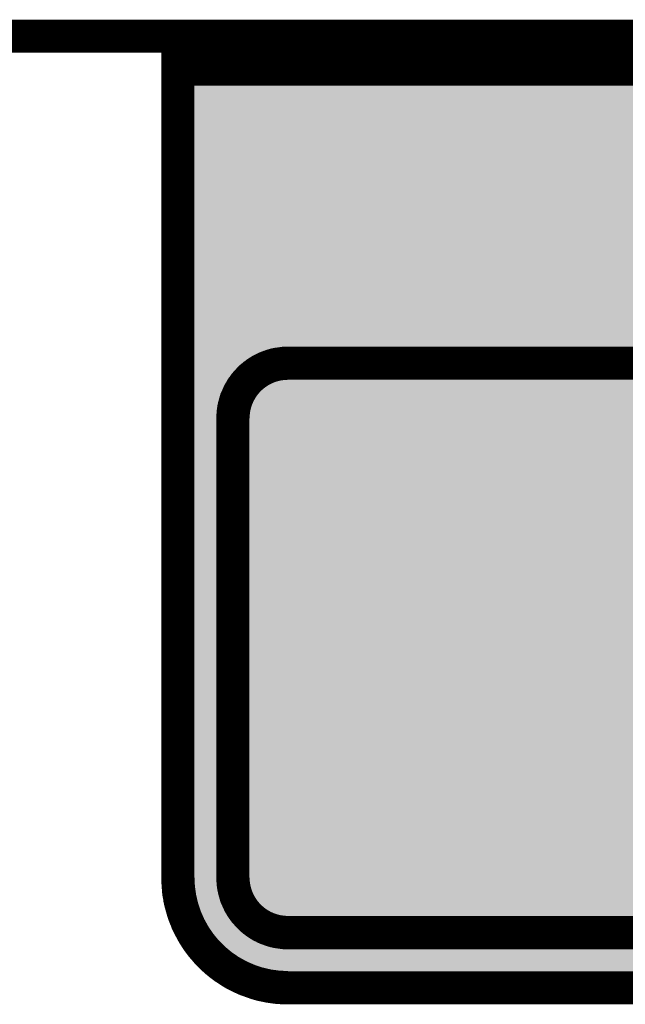
# Model space of a CAD drawing. Extents: x -71 to 41, y -26 to 59.
# Drawn here: x -32 to -32, y 9 to 10 of the extents above; entities that cross this region are included whole.
import ezdxf

# ---------------------------------------------------------------- set-up
doc = ezdxf.new("R2010")
doc.units = 0
doc.header["$MEASUREMENT"] = 0
doc.layers.add('Keine', color=7, linetype='Continuous')

# ---------------------------------------------------------------- blocks, each defined once
blk = doc.blocks.new('HATCH_164', base_point=(-31.1889, 9.7466))
at = {"layer": 'Keine'}
blk.add_hatch(color=255, dxfattribs=at).paths.add_polyline_path([(-31.1889, 9.7466), (-31.7889, 9.7466), (-31.7889, 9.3066), (-31.7889, 9.3051), (-31.7888, 9.3036), (-31.7887, 9.3021), (-31.7886, 9.3007), (-31.7885, 9.2992), (-31.7883, 9.2977), (-31.788, 9.2963), (-31.7878, 9.2948), (-31.7875, 9.2934), (-31.7871, 9.292), (-31.7867, 9.2905), (-31.7863, 9.2891), (-31.7859, 9.2877), (-31.7854, 9.2863), (-31.7849, 9.285), (-31.7843, 9.2836), (-31.7838, 9.2822), (-31.7831, 9.2809), (-31.7825, 9.2796), (-31.7818, 9.2783), (-31.7811, 9.277), (-31.7804, 9.2757), (-31.7796, 9.2745), (-31.7788, 9.2732), (-31.778, 9.272), (-31.7771, 9.2708), (-31.7762, 9.2696), (-31.7753, 9.2685), (-31.7743, 9.2674), (-31.7734, 9.2663), (-31.7724, 9.2652), (-31.7713, 9.2641), (-31.7703, 9.2631), (-31.7692, 9.2621), (-31.7681, 9.2611), (-31.767, 9.2602), (-31.7658, 9.2592), (-31.7647, 9.2584), (-31.7635, 9.2575), (-31.7622, 9.2567), (-31.761, 9.2559), (-31.7598, 9.2551), (-31.7585, 9.2543), (-31.7572, 9.2536), (-31.7559, 9.253), (-31.7546, 9.2523), (-31.7532, 9.2517), (-31.7519, 9.2511), (-31.7505, 9.2506), (-31.7491, 9.2501), (-31.7477, 9.2496), (-31.7463, 9.2491), (-31.7449, 9.2487), (-31.7435, 9.2483), (-31.7421, 9.248), (-31.7406, 9.2477), (-31.7392, 9.2474), (-31.7377, 9.2472), (-31.7363, 9.247), (-31.7348, 9.2468), (-31.7333, 9.2467), (-31.7319, 9.2466), (-31.7304, 9.2466), (-31.7289, 9.2466), (-31.2489, 9.2466), (-31.2474, 9.2466), (-31.246, 9.2466), (-31.2445, 9.2467), (-31.243, 9.2468), (-31.2416, 9.247), (-31.2401, 9.2472), (-31.2387, 9.2474), (-31.2372, 9.2477), (-31.2358, 9.248), (-31.2343, 9.2483), (-31.2329, 9.2487), (-31.2315, 9.2491), (-31.2301, 9.2496), (-31.2287, 9.2501), (-31.2273, 9.2506), (-31.2259, 9.2511), (-31.2246, 9.2517), (-31.2233, 9.2523), (-31.2219, 9.253), (-31.2206, 9.2536), (-31.2193, 9.2543), (-31.2181, 9.2551), (-31.2168, 9.2559), (-31.2156, 9.2567), (-31.2144, 9.2575), (-31.2132, 9.2584), (-31.212, 9.2592), (-31.2108, 9.2602), (-31.2097, 9.2611), (-31.2086, 9.2621), (-31.2075, 9.2631), (-31.2065, 9.2641), (-31.2055, 9.2652), (-31.2045, 9.2663), (-31.2035, 9.2674), (-31.2025, 9.2685), (-31.2016, 9.2696), (-31.2007, 9.2708), (-31.1999, 9.272), (-31.199, 9.2732), (-31.1982, 9.2745), (-31.1974, 9.2757), (-31.1967, 9.277), (-31.196, 9.2783), (-31.1953, 9.2796), (-31.1947, 9.2809), (-31.1941, 9.2822), (-31.1935, 9.2836), (-31.1929, 9.285), (-31.1924, 9.2863), (-31.1919, 9.2877), (-31.1915, 9.2891), (-31.1911, 9.2905), (-31.1907, 9.292), (-31.1904, 9.2934), (-31.1901, 9.2948), (-31.1898, 9.2963), (-31.1896, 9.2977), (-31.1894, 9.2992), (-31.1892, 9.3007), (-31.1891, 9.3021), (-31.189, 9.3036), (-31.1889, 9.3051), (-31.1889, 9.3066)], flags=0)
at = {"layer": 'Keine', "color": 255, "linetype": 'Continuous', "const_width": 0.018}
blk.add_lwpolyline([(-31.1889, 9.7466), (-31.7889, 9.7466), (-31.7889, 9.3066), (-31.7889, 9.3051), (-31.7888, 9.3036), (-31.7887, 9.3021), (-31.7886, 9.3007), (-31.7885, 9.2992), (-31.7883, 9.2977), (-31.788, 9.2963), (-31.7878, 9.2948), (-31.7875, 9.2934), (-31.7871, 9.292), (-31.7867, 9.2905), (-31.7863, 9.2891), (-31.7859, 9.2877), (-31.7854, 9.2863), (-31.7849, 9.285), (-31.7843, 9.2836), (-31.7838, 9.2822), (-31.7831, 9.2809), (-31.7825, 9.2796), (-31.7818, 9.2783), (-31.7811, 9.277), (-31.7804, 9.2757), (-31.7796, 9.2745), (-31.7788, 9.2732), (-31.778, 9.272), (-31.7771, 9.2708), (-31.7762, 9.2696), (-31.7753, 9.2685), (-31.7743, 9.2674), (-31.7734, 9.2663), (-31.7724, 9.2652), (-31.7713, 9.2641), (-31.7703, 9.2631), (-31.7692, 9.2621), (-31.7681, 9.2611), (-31.767, 9.2602), (-31.7658, 9.2592), (-31.7647, 9.2584), (-31.7635, 9.2575), (-31.7622, 9.2567), (-31.761, 9.2559), (-31.7598, 9.2551), (-31.7585, 9.2543), (-31.7572, 9.2536), (-31.7559, 9.253), (-31.7546, 9.2523), (-31.7532, 9.2517), (-31.7519, 9.2511), (-31.7505, 9.2506), (-31.7491, 9.2501), (-31.7477, 9.2496), (-31.7463, 9.2491), (-31.7449, 9.2487), (-31.7435, 9.2483), (-31.7421, 9.248), (-31.7406, 9.2477), (-31.7392, 9.2474), (-31.7377, 9.2472), (-31.7363, 9.247), (-31.7348, 9.2468), (-31.7333, 9.2467), (-31.7319, 9.2466), (-31.7304, 9.2466), (-31.7289, 9.2466), (-31.2489, 9.2466), (-31.2474, 9.2466), (-31.246, 9.2466), (-31.2445, 9.2467), (-31.243, 9.2468), (-31.2416, 9.247), (-31.2401, 9.2472), (-31.2387, 9.2474), (-31.2372, 9.2477), (-31.2358, 9.248), (-31.2343, 9.2483), (-31.2329, 9.2487), (-31.2315, 9.2491), (-31.2301, 9.2496), (-31.2287, 9.2501), (-31.2273, 9.2506), (-31.2259, 9.2511), (-31.2246, 9.2517), (-31.2233, 9.2523), (-31.2219, 9.253), (-31.2206, 9.2536), (-31.2193, 9.2543), (-31.2181, 9.2551), (-31.2168, 9.2559), (-31.2156, 9.2567), (-31.2144, 9.2575), (-31.2132, 9.2584), (-31.212, 9.2592), (-31.2108, 9.2602), (-31.2097, 9.2611), (-31.2086, 9.2621), (-31.2075, 9.2631), (-31.2065, 9.2641), (-31.2055, 9.2652), (-31.2045, 9.2663), (-31.2035, 9.2674), (-31.2025, 9.2685), (-31.2016, 9.2696), (-31.2007, 9.2708), (-31.1999, 9.272), (-31.199, 9.2732), (-31.1982, 9.2745), (-31.1974, 9.2757), (-31.1967, 9.277), (-31.196, 9.2783), (-31.1953, 9.2796), (-31.1947, 9.2809), (-31.1941, 9.2822), (-31.1935, 9.2836), (-31.1929, 9.285), (-31.1924, 9.2863), (-31.1919, 9.2877), (-31.1915, 9.2891), (-31.1911, 9.2905), (-31.1907, 9.292), (-31.1904, 9.2934), (-31.1901, 9.2948), (-31.1898, 9.2963), (-31.1896, 9.2977), (-31.1894, 9.2992), (-31.1892, 9.3007), (-31.1891, 9.3021), (-31.189, 9.3036), (-31.1889, 9.3051), (-31.1889, 9.3066), (-31.1889, 9.7466)], close=True, dxfattribs=at)
blk = doc.blocks.new('HATCH_165', base_point=(-31.2189, 9.4316))
at = {"layer": 'Keine'}
blk.add_hatch(color=255, dxfattribs=at).paths.add_polyline_path([(-31.2189, 9.4316), (-31.2189, 9.5566), (-31.2189, 9.5573), (-31.2189, 9.558), (-31.219, 9.5588), (-31.2191, 9.5595), (-31.2191, 9.5602), (-31.2192, 9.561), (-31.2194, 9.5617), (-31.2195, 9.5624), (-31.2196, 9.5631), (-31.2198, 9.5638), (-31.22, 9.5646), (-31.2202, 9.5653), (-31.2204, 9.566), (-31.2207, 9.5667), (-31.2209, 9.5673), (-31.2212, 9.568), (-31.2215, 9.5687), (-31.2218, 9.5694), (-31.2221, 9.57), (-31.2225, 9.5707), (-31.2228, 9.5713), (-31.2232, 9.572), (-31.2236, 9.5726), (-31.224, 9.5732), (-31.2244, 9.5738), (-31.2248, 9.5744), (-31.2253, 9.575), (-31.2257, 9.5756), (-31.2262, 9.5761), (-31.2267, 9.5767), (-31.2272, 9.5772), (-31.2277, 9.5778), (-31.2282, 9.5783), (-31.2288, 9.5788), (-31.2293, 9.5793), (-31.2299, 9.5797), (-31.2305, 9.5802), (-31.231, 9.5806), (-31.2316, 9.5811), (-31.2322, 9.5815), (-31.2329, 9.5819), (-31.2335, 9.5823), (-31.2341, 9.5827), (-31.2348, 9.583), (-31.2354, 9.5833), (-31.2361, 9.5837), (-31.2368, 9.584), (-31.2374, 9.5843), (-31.2381, 9.5845), (-31.2388, 9.5848), (-31.2395, 9.585), (-31.2402, 9.5853), (-31.2409, 9.5855), (-31.2416, 9.5857), (-31.2423, 9.5858), (-31.2431, 9.586), (-31.2438, 9.5861), (-31.2445, 9.5862), (-31.2452, 9.5863), (-31.246, 9.5864), (-31.2467, 9.5865), (-31.2474, 9.5865), (-31.2482, 9.5865), (-31.2489, 9.5866), (-31.4889, 9.5866), (-31.7289, 9.5866), (-31.7296, 9.5865), (-31.7304, 9.5865), (-31.7311, 9.5865), (-31.7319, 9.5864), (-31.7326, 9.5863), (-31.7333, 9.5862), (-31.734, 9.5861), (-31.7348, 9.586), (-31.7355, 9.5858), (-31.7362, 9.5857), (-31.7369, 9.5855), (-31.7376, 9.5853), (-31.7383, 9.585), (-31.739, 9.5848), (-31.7397, 9.5845), (-31.7404, 9.5843), (-31.7411, 9.584), (-31.7417, 9.5837), (-31.7424, 9.5833), (-31.7431, 9.583), (-31.7437, 9.5827), (-31.7443, 9.5823), (-31.745, 9.5819), (-31.7456, 9.5815), (-31.7462, 9.5811), (-31.7468, 9.5806), (-31.7474, 9.5802), (-31.7479, 9.5797), (-31.7485, 9.5793), (-31.7491, 9.5788), (-31.7496, 9.5783), (-31.7501, 9.5778), (-31.7506, 9.5772), (-31.7511, 9.5767), (-31.7516, 9.5761), (-31.7521, 9.5756), (-31.7526, 9.575), (-31.753, 9.5744), (-31.7534, 9.5738), (-31.7539, 9.5732), (-31.7543, 9.5726), (-31.7546, 9.572), (-31.755, 9.5713), (-31.7554, 9.5707), (-31.7557, 9.57), (-31.756, 9.5694), (-31.7563, 9.5687), (-31.7566, 9.568), (-31.7569, 9.5673), (-31.7572, 9.5667), (-31.7574, 9.566), (-31.7576, 9.5653), (-31.7578, 9.5646), (-31.758, 9.5638), (-31.7582, 9.5631), (-31.7583, 9.5624), (-31.7585, 9.5617), (-31.7586, 9.561), (-31.7587, 9.5602), (-31.7588, 9.5595), (-31.7588, 9.5588), (-31.7589, 9.558), (-31.7589, 9.5573), (-31.7589, 9.5566), (-31.7589, 9.4316), (-31.7589, 9.3066), (-31.7589, 9.3058), (-31.7589, 9.3051), (-31.7588, 9.3043), (-31.7588, 9.3036), (-31.7587, 9.3029), (-31.7586, 9.3021), (-31.7585, 9.3014), (-31.7583, 9.3007), (-31.7582, 9.3), (-31.758, 9.2993), (-31.7578, 9.2985), (-31.7576, 9.2978), (-31.7574, 9.2971), (-31.7572, 9.2964), (-31.7569, 9.2958), (-31.7566, 9.2951), (-31.7563, 9.2944), (-31.756, 9.2937), (-31.7557, 9.2931), (-31.7554, 9.2924), (-31.755, 9.2918), (-31.7546, 9.2911), (-31.7543, 9.2905), (-31.7539, 9.2899), (-31.7534, 9.2893), (-31.753, 9.2887), (-31.7526, 9.2881), (-31.7521, 9.2875), (-31.7516, 9.287), (-31.7511, 9.2864), (-31.7506, 9.2859), (-31.7501, 9.2853), (-31.7496, 9.2848), (-31.7491, 9.2843), (-31.7485, 9.2838), (-31.7479, 9.2834), (-31.7474, 9.2829), (-31.7468, 9.2825), (-31.7462, 9.282), (-31.7456, 9.2816), (-31.745, 9.2812), (-31.7443, 9.2808), (-31.7437, 9.2804), (-31.7431, 9.2801), (-31.7424, 9.2798), (-31.7417, 9.2794), (-31.7411, 9.2791), (-31.7404, 9.2788), (-31.7397, 9.2786), (-31.739, 9.2783), (-31.7383, 9.2781), (-31.7376, 9.2778), (-31.7369, 9.2776), (-31.7362, 9.2774), (-31.7355, 9.2773), (-31.7348, 9.2771), (-31.734, 9.277), (-31.7333, 9.2769), (-31.7326, 9.2768), (-31.7319, 9.2767), (-31.7311, 9.2766), (-31.7304, 9.2766), (-31.7296, 9.2766), (-31.7289, 9.2766), (-31.4889, 9.2766), (-31.2489, 9.2766), (-31.2482, 9.2766), (-31.2474, 9.2766), (-31.2467, 9.2766), (-31.246, 9.2767), (-31.2452, 9.2768), (-31.2445, 9.2769), (-31.2438, 9.277), (-31.2431, 9.2771), (-31.2423, 9.2773), (-31.2416, 9.2774), (-31.2409, 9.2776), (-31.2402, 9.2778), (-31.2395, 9.2781), (-31.2388, 9.2783), (-31.2381, 9.2786), (-31.2374, 9.2788), (-31.2368, 9.2791), (-31.2361, 9.2794), (-31.2354, 9.2798), (-31.2348, 9.2801), (-31.2341, 9.2804), (-31.2335, 9.2808), (-31.2329, 9.2812), (-31.2322, 9.2816), (-31.2316, 9.282), (-31.231, 9.2825), (-31.2305, 9.2829), (-31.2299, 9.2834), (-31.2293, 9.2838), (-31.2288, 9.2843), (-31.2282, 9.2848), (-31.2277, 9.2853), (-31.2272, 9.2859), (-31.2267, 9.2864), (-31.2262, 9.287), (-31.2257, 9.2875), (-31.2253, 9.2881), (-31.2248, 9.2887), (-31.2244, 9.2893), (-31.224, 9.2899), (-31.2236, 9.2905), (-31.2232, 9.2911), (-31.2228, 9.2918), (-31.2225, 9.2924), (-31.2221, 9.2931), (-31.2218, 9.2937), (-31.2215, 9.2944), (-31.2212, 9.2951), (-31.2209, 9.2958), (-31.2207, 9.2964), (-31.2204, 9.2971), (-31.2202, 9.2978), (-31.22, 9.2985), (-31.2198, 9.2993), (-31.2196, 9.3), (-31.2195, 9.3007), (-31.2194, 9.3014), (-31.2192, 9.3021), (-31.2191, 9.3029), (-31.2191, 9.3036), (-31.219, 9.3043), (-31.2189, 9.3051), (-31.2189, 9.3058), (-31.2189, 9.3066)], flags=0)
at = {"layer": 'Keine', "color": 255, "linetype": 'Continuous', "const_width": 0.018}
blk.add_lwpolyline([(-31.2189, 9.4316), (-31.2189, 9.5566), (-31.2189, 9.5573), (-31.2189, 9.558), (-31.219, 9.5588), (-31.2191, 9.5595), (-31.2191, 9.5602), (-31.2192, 9.561), (-31.2194, 9.5617), (-31.2195, 9.5624), (-31.2196, 9.5631), (-31.2198, 9.5638), (-31.22, 9.5646), (-31.2202, 9.5653), (-31.2204, 9.566), (-31.2207, 9.5667), (-31.2209, 9.5673), (-31.2212, 9.568), (-31.2215, 9.5687), (-31.2218, 9.5694), (-31.2221, 9.57), (-31.2225, 9.5707), (-31.2228, 9.5713), (-31.2232, 9.572), (-31.2236, 9.5726), (-31.224, 9.5732), (-31.2244, 9.5738), (-31.2248, 9.5744), (-31.2253, 9.575), (-31.2257, 9.5756), (-31.2262, 9.5761), (-31.2267, 9.5767), (-31.2272, 9.5772), (-31.2277, 9.5778), (-31.2282, 9.5783), (-31.2288, 9.5788), (-31.2293, 9.5793), (-31.2299, 9.5797), (-31.2305, 9.5802), (-31.231, 9.5806), (-31.2316, 9.5811), (-31.2322, 9.5815), (-31.2329, 9.5819), (-31.2335, 9.5823), (-31.2341, 9.5827), (-31.2348, 9.583), (-31.2354, 9.5833), (-31.2361, 9.5837), (-31.2368, 9.584), (-31.2374, 9.5843), (-31.2381, 9.5845), (-31.2388, 9.5848), (-31.2395, 9.585), (-31.2402, 9.5853), (-31.2409, 9.5855), (-31.2416, 9.5857), (-31.2423, 9.5858), (-31.2431, 9.586), (-31.2438, 9.5861), (-31.2445, 9.5862), (-31.2452, 9.5863), (-31.246, 9.5864), (-31.2467, 9.5865), (-31.2474, 9.5865), (-31.2482, 9.5865), (-31.2489, 9.5866), (-31.4889, 9.5866), (-31.7289, 9.5866), (-31.7296, 9.5865), (-31.7304, 9.5865), (-31.7311, 9.5865), (-31.7319, 9.5864), (-31.7326, 9.5863), (-31.7333, 9.5862), (-31.734, 9.5861), (-31.7348, 9.586), (-31.7355, 9.5858), (-31.7362, 9.5857), (-31.7369, 9.5855), (-31.7376, 9.5853), (-31.7383, 9.585), (-31.739, 9.5848), (-31.7397, 9.5845), (-31.7404, 9.5843), (-31.7411, 9.584), (-31.7417, 9.5837), (-31.7424, 9.5833), (-31.7431, 9.583), (-31.7437, 9.5827), (-31.7443, 9.5823), (-31.745, 9.5819), (-31.7456, 9.5815), (-31.7462, 9.5811), (-31.7468, 9.5806), (-31.7474, 9.5802), (-31.7479, 9.5797), (-31.7485, 9.5793), (-31.7491, 9.5788), (-31.7496, 9.5783), (-31.7501, 9.5778), (-31.7506, 9.5772), (-31.7511, 9.5767), (-31.7516, 9.5761), (-31.7521, 9.5756), (-31.7526, 9.575), (-31.753, 9.5744), (-31.7534, 9.5738), (-31.7539, 9.5732), (-31.7543, 9.5726), (-31.7546, 9.572), (-31.755, 9.5713), (-31.7554, 9.5707), (-31.7557, 9.57), (-31.756, 9.5694), (-31.7563, 9.5687), (-31.7566, 9.568), (-31.7569, 9.5673), (-31.7572, 9.5667), (-31.7574, 9.566), (-31.7576, 9.5653), (-31.7578, 9.5646), (-31.758, 9.5638), (-31.7582, 9.5631), (-31.7583, 9.5624), (-31.7585, 9.5617), (-31.7586, 9.561), (-31.7587, 9.5602), (-31.7588, 9.5595), (-31.7588, 9.5588), (-31.7589, 9.558), (-31.7589, 9.5573), (-31.7589, 9.5566), (-31.7589, 9.4316), (-31.7589, 9.3066), (-31.7589, 9.3058), (-31.7589, 9.3051), (-31.7588, 9.3043), (-31.7588, 9.3036), (-31.7587, 9.3029), (-31.7586, 9.3021), (-31.7585, 9.3014), (-31.7583, 9.3007), (-31.7582, 9.3), (-31.758, 9.2993), (-31.7578, 9.2985), (-31.7576, 9.2978), (-31.7574, 9.2971), (-31.7572, 9.2964), (-31.7569, 9.2958), (-31.7566, 9.2951), (-31.7563, 9.2944), (-31.756, 9.2937), (-31.7557, 9.2931), (-31.7554, 9.2924), (-31.755, 9.2918), (-31.7546, 9.2911), (-31.7543, 9.2905), (-31.7539, 9.2899), (-31.7534, 9.2893), (-31.753, 9.2887), (-31.7526, 9.2881), (-31.7521, 9.2875), (-31.7516, 9.287), (-31.7511, 9.2864), (-31.7506, 9.2859), (-31.7501, 9.2853), (-31.7496, 9.2848), (-31.7491, 9.2843), (-31.7485, 9.2838), (-31.7479, 9.2834), (-31.7474, 9.2829), (-31.7468, 9.2825), (-31.7462, 9.282), (-31.7456, 9.2816), (-31.745, 9.2812), (-31.7443, 9.2808), (-31.7437, 9.2804), (-31.7431, 9.2801), (-31.7424, 9.2798), (-31.7417, 9.2794), (-31.7411, 9.2791), (-31.7404, 9.2788), (-31.7397, 9.2786), (-31.739, 9.2783), (-31.7383, 9.2781), (-31.7376, 9.2778), (-31.7369, 9.2776), (-31.7362, 9.2774), (-31.7355, 9.2773), (-31.7348, 9.2771), (-31.734, 9.277), (-31.7333, 9.2769), (-31.7326, 9.2768), (-31.7319, 9.2767), (-31.7311, 9.2766), (-31.7304, 9.2766), (-31.7296, 9.2766), (-31.7289, 9.2766), (-31.4889, 9.2766), (-31.2489, 9.2766), (-31.2482, 9.2766), (-31.2474, 9.2766), (-31.2467, 9.2766), (-31.246, 9.2767), (-31.2452, 9.2768), (-31.2445, 9.2769), (-31.2438, 9.277), (-31.2431, 9.2771), (-31.2423, 9.2773), (-31.2416, 9.2774), (-31.2409, 9.2776), (-31.2402, 9.2778), (-31.2395, 9.2781), (-31.2388, 9.2783), (-31.2381, 9.2786), (-31.2374, 9.2788), (-31.2368, 9.2791), (-31.2361, 9.2794), (-31.2354, 9.2798), (-31.2348, 9.2801), (-31.2341, 9.2804), (-31.2335, 9.2808), (-31.2329, 9.2812), (-31.2322, 9.2816), (-31.2316, 9.282), (-31.231, 9.2825), (-31.2305, 9.2829), (-31.2299, 9.2834), (-31.2293, 9.2838), (-31.2288, 9.2843), (-31.2282, 9.2848), (-31.2277, 9.2853), (-31.2272, 9.2859), (-31.2267, 9.2864), (-31.2262, 9.287), (-31.2257, 9.2875), (-31.2253, 9.2881), (-31.2248, 9.2887), (-31.2244, 9.2893), (-31.224, 9.2899), (-31.2236, 9.2905), (-31.2232, 9.2911), (-31.2228, 9.2918), (-31.2225, 9.2924), (-31.2221, 9.2931), (-31.2218, 9.2937), (-31.2215, 9.2944), (-31.2212, 9.2951), (-31.2209, 9.2958), (-31.2207, 9.2964), (-31.2204, 9.2971), (-31.2202, 9.2978), (-31.22, 9.2985), (-31.2198, 9.2993), (-31.2196, 9.3), (-31.2195, 9.3007), (-31.2194, 9.3014), (-31.2192, 9.3021), (-31.2191, 9.3029), (-31.2191, 9.3036), (-31.219, 9.3043), (-31.2189, 9.3051), (-31.2189, 9.3058), (-31.2189, 9.3066), (-31.2189, 9.4316)], close=True, dxfattribs=at)

msp = doc.modelspace()

# ---------------------------------------------------------------- linework, layer by layer
at = {"color": 7, "linetype": 'Continuous', "const_width": 0.018}
msp.add_lwpolyline([(-30.9301, 9.7645), (-36.9501, 9.7645)], dxfattribs=at)
at = {"layer": 'Keine', "color": 7, "linetype": 'Continuous', "const_width": 0.018}
for points in [[(-31.1889, 9.7466), (-31.7889, 9.7466)], [(-31.7889, 9.7466), (-31.7889, 9.3066)], [(-31.2489, 9.5866), (-31.7289, 9.5866)], [(-31.7589, 9.5566), (-31.7589, 9.3066)], [(-31.7289, 9.2766), (-31.2489, 9.2766)], [(-31.7289, 9.2466), (-31.2489, 9.2466)]]:
    msp.add_lwpolyline(points, dxfattribs=at)
at = {"layer": 'Keine', "color": 255, "linetype": 'Continuous', "const_width": 0.018}
for points in [[(-31.1889, 9.7466), (-31.7889, 9.7466), (-31.7889, 9.3066), (-31.7889, 9.3051), (-31.7888, 9.3036), (-31.7887, 9.3021), (-31.7886, 9.3007), (-31.7885, 9.2992), (-31.7883, 9.2977), (-31.788, 9.2963), (-31.7878, 9.2948), (-31.7875, 9.2934), (-31.7871, 9.292), (-31.7867, 9.2905), (-31.7863, 9.2891), (-31.7859, 9.2877), (-31.7854, 9.2863), (-31.7849, 9.285), (-31.7843, 9.2836), (-31.7838, 9.2822), (-31.7831, 9.2809), (-31.7825, 9.2796), (-31.7818, 9.2783), (-31.7811, 9.277), (-31.7804, 9.2757), (-31.7796, 9.2745), (-31.7788, 9.2732), (-31.778, 9.272), (-31.7771, 9.2708), (-31.7762, 9.2696), (-31.7753, 9.2685), (-31.7743, 9.2674), (-31.7734, 9.2663), (-31.7724, 9.2652), (-31.7713, 9.2641), (-31.7703, 9.2631), (-31.7692, 9.2621), (-31.7681, 9.2611), (-31.767, 9.2602), (-31.7658, 9.2592), (-31.7647, 9.2584), (-31.7635, 9.2575), (-31.7622, 9.2567), (-31.761, 9.2559), (-31.7598, 9.2551), (-31.7585, 9.2543), (-31.7572, 9.2536), (-31.7559, 9.253), (-31.7546, 9.2523), (-31.7532, 9.2517), (-31.7519, 9.2511), (-31.7505, 9.2506), (-31.7491, 9.2501), (-31.7477, 9.2496), (-31.7463, 9.2491), (-31.7449, 9.2487), (-31.7435, 9.2483), (-31.7421, 9.248), (-31.7406, 9.2477), (-31.7392, 9.2474), (-31.7377, 9.2472), (-31.7363, 9.247), (-31.7348, 9.2468), (-31.7333, 9.2467), (-31.7319, 9.2466), (-31.7304, 9.2466), (-31.7289, 9.2466), (-31.2489, 9.2466)], [(-31.1889, 9.7466), (-31.7889, 9.7466), (-31.7889, 9.3066), (-31.7889, 9.3051), (-31.7888, 9.3036), (-31.7887, 9.3021), (-31.7886, 9.3007), (-31.7885, 9.2992), (-31.7883, 9.2977), (-31.788, 9.2963), (-31.7878, 9.2948), (-31.7875, 9.2934), (-31.7871, 9.292), (-31.7867, 9.2905), (-31.7863, 9.2891), (-31.7859, 9.2877), (-31.7854, 9.2863), (-31.7849, 9.285), (-31.7843, 9.2836), (-31.7838, 9.2822), (-31.7831, 9.2809), (-31.7825, 9.2796), (-31.7818, 9.2783), (-31.7811, 9.277), (-31.7804, 9.2757), (-31.7796, 9.2745), (-31.7788, 9.2732), (-31.778, 9.272), (-31.7771, 9.2708), (-31.7762, 9.2696), (-31.7753, 9.2685), (-31.7743, 9.2674), (-31.7734, 9.2663), (-31.7724, 9.2652), (-31.7713, 9.2641), (-31.7703, 9.2631), (-31.7692, 9.2621), (-31.7681, 9.2611), (-31.767, 9.2602), (-31.7658, 9.2592), (-31.7647, 9.2584), (-31.7635, 9.2575), (-31.7622, 9.2567), (-31.761, 9.2559), (-31.7598, 9.2551), (-31.7585, 9.2543), (-31.7572, 9.2536), (-31.7559, 9.253), (-31.7546, 9.2523), (-31.7532, 9.2517), (-31.7519, 9.2511), (-31.7505, 9.2506), (-31.7491, 9.2501), (-31.7477, 9.2496), (-31.7463, 9.2491), (-31.7449, 9.2487), (-31.7435, 9.2483), (-31.7421, 9.248), (-31.7406, 9.2477), (-31.7392, 9.2474), (-31.7377, 9.2472), (-31.7363, 9.247), (-31.7348, 9.2468), (-31.7333, 9.2467), (-31.7319, 9.2466), (-31.7304, 9.2466), (-31.7289, 9.2466), (-31.2489, 9.2466)], [(-31.4889, 9.5866), (-31.7289, 9.5866), (-31.7296, 9.5865), (-31.7304, 9.5865), (-31.7311, 9.5865), (-31.7319, 9.5864), (-31.7326, 9.5863), (-31.7333, 9.5862), (-31.734, 9.5861), (-31.7348, 9.586), (-31.7355, 9.5858), (-31.7362, 9.5857), (-31.7369, 9.5855), (-31.7376, 9.5853), (-31.7383, 9.585), (-31.739, 9.5848), (-31.7397, 9.5845), (-31.7404, 9.5843), (-31.7411, 9.584), (-31.7417, 9.5837), (-31.7424, 9.5833), (-31.7431, 9.583), (-31.7437, 9.5827), (-31.7443, 9.5823), (-31.745, 9.5819), (-31.7456, 9.5815), (-31.7462, 9.5811), (-31.7468, 9.5806), (-31.7474, 9.5802), (-31.7479, 9.5797), (-31.7485, 9.5793), (-31.7491, 9.5788), (-31.7496, 9.5783), (-31.7501, 9.5778), (-31.7506, 9.5772), (-31.7511, 9.5767), (-31.7516, 9.5761), (-31.7521, 9.5756), (-31.7526, 9.575), (-31.753, 9.5744), (-31.7534, 9.5738), (-31.7539, 9.5732), (-31.7543, 9.5726), (-31.7546, 9.572), (-31.755, 9.5713), (-31.7554, 9.5707), (-31.7557, 9.57), (-31.756, 9.5694), (-31.7563, 9.5687), (-31.7566, 9.568), (-31.7569, 9.5673), (-31.7572, 9.5667), (-31.7574, 9.566), (-31.7576, 9.5653), (-31.7578, 9.5646), (-31.758, 9.5638), (-31.7582, 9.5631), (-31.7583, 9.5624), (-31.7585, 9.5617), (-31.7586, 9.561), (-31.7587, 9.5602), (-31.7588, 9.5595), (-31.7588, 9.5588), (-31.7589, 9.558), (-31.7589, 9.5573), (-31.7589, 9.5566), (-31.7589, 9.4316), (-31.7589, 9.3066), (-31.7589, 9.3058), (-31.7589, 9.3051), (-31.7588, 9.3043), (-31.7588, 9.3036), (-31.7587, 9.3029), (-31.7586, 9.3021), (-31.7585, 9.3014), (-31.7583, 9.3007), (-31.7582, 9.3), (-31.758, 9.2993), (-31.7578, 9.2985), (-31.7576, 9.2978), (-31.7574, 9.2971), (-31.7572, 9.2964), (-31.7569, 9.2958), (-31.7566, 9.2951), (-31.7563, 9.2944), (-31.756, 9.2937), (-31.7557, 9.2931), (-31.7554, 9.2924), (-31.755, 9.2918), (-31.7546, 9.2911), (-31.7543, 9.2905), (-31.7539, 9.2899), (-31.7534, 9.2893), (-31.753, 9.2887), (-31.7526, 9.2881), (-31.7521, 9.2875), (-31.7516, 9.287), (-31.7511, 9.2864), (-31.7506, 9.2859), (-31.7501, 9.2853), (-31.7496, 9.2848), (-31.7491, 9.2843), (-31.7485, 9.2838), (-31.7479, 9.2834), (-31.7474, 9.2829), (-31.7468, 9.2825), (-31.7462, 9.282), (-31.7456, 9.2816), (-31.745, 9.2812), (-31.7443, 9.2808), (-31.7437, 9.2804), (-31.7431, 9.2801), (-31.7424, 9.2798), (-31.7417, 9.2794), (-31.7411, 9.2791), (-31.7404, 9.2788), (-31.7397, 9.2786), (-31.739, 9.2783), (-31.7383, 9.2781), (-31.7376, 9.2778), (-31.7369, 9.2776), (-31.7362, 9.2774), (-31.7355, 9.2773), (-31.7348, 9.2771), (-31.734, 9.277), (-31.7333, 9.2769), (-31.7326, 9.2768), (-31.7319, 9.2767), (-31.7311, 9.2766), (-31.7304, 9.2766), (-31.7296, 9.2766), (-31.7289, 9.2766), (-31.4889, 9.2766)], [(-31.4889, 9.5866), (-31.7289, 9.5866), (-31.7296, 9.5865), (-31.7304, 9.5865), (-31.7311, 9.5865), (-31.7319, 9.5864), (-31.7326, 9.5863), (-31.7333, 9.5862), (-31.734, 9.5861), (-31.7348, 9.586), (-31.7355, 9.5858), (-31.7362, 9.5857), (-31.7369, 9.5855), (-31.7376, 9.5853), (-31.7383, 9.585), (-31.739, 9.5848), (-31.7397, 9.5845), (-31.7404, 9.5843), (-31.7411, 9.584), (-31.7417, 9.5837), (-31.7424, 9.5833), (-31.7431, 9.583), (-31.7437, 9.5827), (-31.7443, 9.5823), (-31.745, 9.5819), (-31.7456, 9.5815), (-31.7462, 9.5811), (-31.7468, 9.5806), (-31.7474, 9.5802), (-31.7479, 9.5797), (-31.7485, 9.5793), (-31.7491, 9.5788), (-31.7496, 9.5783), (-31.7501, 9.5778), (-31.7506, 9.5772), (-31.7511, 9.5767), (-31.7516, 9.5761), (-31.7521, 9.5756), (-31.7526, 9.575), (-31.753, 9.5744), (-31.7534, 9.5738), (-31.7539, 9.5732), (-31.7543, 9.5726), (-31.7546, 9.572), (-31.755, 9.5713), (-31.7554, 9.5707), (-31.7557, 9.57), (-31.756, 9.5694), (-31.7563, 9.5687), (-31.7566, 9.568), (-31.7569, 9.5673), (-31.7572, 9.5667), (-31.7574, 9.566), (-31.7576, 9.5653), (-31.7578, 9.5646), (-31.758, 9.5638), (-31.7582, 9.5631), (-31.7583, 9.5624), (-31.7585, 9.5617), (-31.7586, 9.561), (-31.7587, 9.5602), (-31.7588, 9.5595), (-31.7588, 9.5588), (-31.7589, 9.558), (-31.7589, 9.5573), (-31.7589, 9.5566), (-31.7589, 9.4316), (-31.7589, 9.3066), (-31.7589, 9.3058), (-31.7589, 9.3051), (-31.7588, 9.3043), (-31.7588, 9.3036), (-31.7587, 9.3029), (-31.7586, 9.3021), (-31.7585, 9.3014), (-31.7583, 9.3007), (-31.7582, 9.3), (-31.758, 9.2993), (-31.7578, 9.2985), (-31.7576, 9.2978), (-31.7574, 9.2971), (-31.7572, 9.2964), (-31.7569, 9.2958), (-31.7566, 9.2951), (-31.7563, 9.2944), (-31.756, 9.2937), (-31.7557, 9.2931), (-31.7554, 9.2924), (-31.755, 9.2918), (-31.7546, 9.2911), (-31.7543, 9.2905), (-31.7539, 9.2899), (-31.7534, 9.2893), (-31.753, 9.2887), (-31.7526, 9.2881), (-31.7521, 9.2875), (-31.7516, 9.287), (-31.7511, 9.2864), (-31.7506, 9.2859), (-31.7501, 9.2853), (-31.7496, 9.2848), (-31.7491, 9.2843), (-31.7485, 9.2838), (-31.7479, 9.2834), (-31.7474, 9.2829), (-31.7468, 9.2825), (-31.7462, 9.282), (-31.7456, 9.2816), (-31.745, 9.2812), (-31.7443, 9.2808), (-31.7437, 9.2804), (-31.7431, 9.2801), (-31.7424, 9.2798), (-31.7417, 9.2794), (-31.7411, 9.2791), (-31.7404, 9.2788), (-31.7397, 9.2786), (-31.739, 9.2783), (-31.7383, 9.2781), (-31.7376, 9.2778), (-31.7369, 9.2776), (-31.7362, 9.2774), (-31.7355, 9.2773), (-31.7348, 9.2771), (-31.734, 9.277), (-31.7333, 9.2769), (-31.7326, 9.2768), (-31.7319, 9.2767), (-31.7311, 9.2766), (-31.7304, 9.2766), (-31.7296, 9.2766), (-31.7289, 9.2766), (-31.4889, 9.2766)]]:
    msp.add_lwpolyline(points, dxfattribs=at)
at = {"layer": 'Keine', "color": 7, "linetype": 'Continuous', "const_width": 0.018}
for points in [[(-31.72889, 9.5865, 0.414221), (-31.7588, 9.5566)], [(-31.7888, 9.30661, 0.414221), (-31.72891, 9.2467)], [(-31.7588, 9.3066, 0.414221), (-31.7289, 9.2767)]]:
    msp.add_lwpolyline(points, format="xyb", dxfattribs=at)

# ---------------------------------------------------------------- block references
at = {"layer": 'Keine', "color": 255, "linetype": 'Continuous'}
for name, p in [('HATCH_164', (-31.1889, 9.7466)), ('HATCH_165', (-31.2189, 9.4316))]:
    msp.add_blockref(name, p, dxfattribs=at)

doc.saveas('drawing.dxf')
